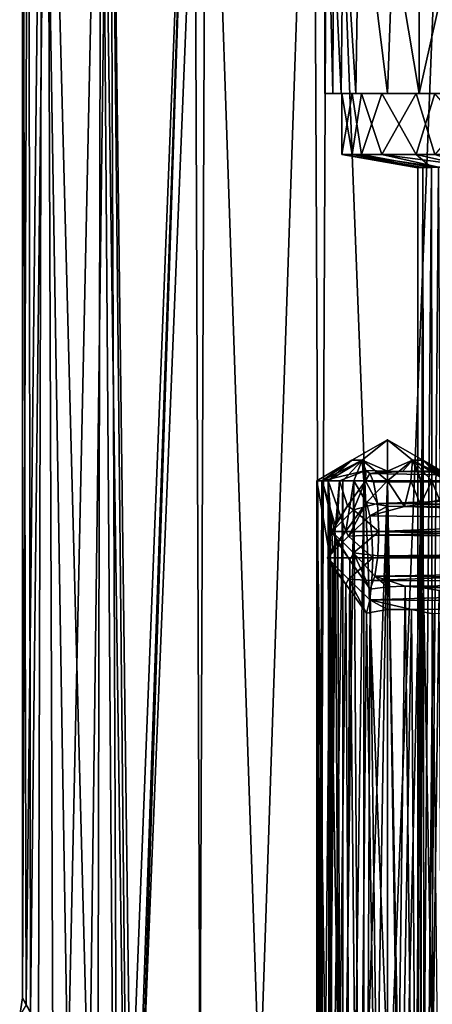
# Model space of a CAD drawing. Extents: x -62 to 87, y -108 to 297.
# Drawn here: x -25 to -5, y -18 to 31 of the extents above; entities that cross this region are included whole.
import ezdxf

# ---------------------------------------------------------------- set-up
doc = ezdxf.new("R2010")
doc.units = 0
doc.header["$MEASUREMENT"] = 0

msp = doc.modelspace()

# ---------------------------------------------------------------- linework, layer by layer
for points in [[(-24.691999, 55, 3.9122), (-25, -17.5), (-24.606899, -18.2132, 4.4158)], [(-24.691999, 55, 3.9122), (-25, 55), (-25, -17.5)], [(-25, 55), (-24.009701, 55, -6.9663), (-24.8053, -17.8512, -3.1143)], [(-25, 55), (-24.8053, -17.8512, -3.1143), (-25, -17.5)], [(-24.009701, 55, -6.9663), (-24.2087, -18.9559, -6.2402), (-24.8053, -17.8512, -3.1143)], [(-23.775499, 55, 7.728), (-24.691999, 55, 3.9122), (-24.606899, -18.2132, 4.4158)], [(-23.775499, 55, 7.728), (-24.606899, -18.2132, 4.4158), (-23.504601, -20.3288, 8.5168)], [(-24.009701, 55, -6.9663), (-22.7505, -21.9037, -10.364), (-24.2087, -18.9559, -6.2402)], [(-24.009701, 55, -6.9663), (-21.117599, 55, -13.3808), (-22.7505, -21.9037, -10.364)], [(-23.775499, 55, 7.728), (-23.504601, -20.3288, 8.5168), (-21.7068, -24.3554, 12.4022)], [(-20.679001, 55, 14.0491), (-23.775499, 55, 7.728), (-21.7068, -24.3554, 12.4022)], [(-21.117599, 55, -13.3808), (-21.277599, -25.504299, -13.1249), (-22.7505, -21.9037, -10.364)], [(-20.679001, 55, 14.0491), (-21.7068, -24.3554, 12.4022), (-20.341101, -28.575701, 14.5341)], [(-21.117599, 55, -13.3808), (-20.490801, -28.0042, -14.3222), (-21.277599, -25.504299, -13.1249)], [(-21.117599, 55, -13.3808), (-19.8925, -30.683201, -15.1423), (-20.490801, -28.0042, -14.3222)], [(-21.117599, 55, -13.3808), (-16.5471, 55, -18.740101), (-19.8925, -30.683201, -15.1423)], [(-20.679001, 55, 14.0491), (-20.341101, -28.575701, 14.5341), (-19.819, -31.129801, 15.2385)], [(-20.679001, 55, 14.0491), (-19.819, -31.129801, 15.2385), (-19.5452, -33.7901, 15.5879)], [(-15.932, 55, 19.265699), (-20.679001, 55, 14.0491), (-19.5452, -33.7901, 15.5879)], [(-16.5471, 55, -18.740101), (-19.566, -33.4286, -15.5619), (-19.8925, -30.683201, -15.1423)], [(-16.5471, 55, -18.740101), (-19.5452, -36.208401, -15.588), (-19.566, -33.4286, -15.5619)], [(-15.932, 55, 19.265699), (-19.5452, -33.7901, 15.5879), (-16.5471, -100, 18.740101)], [(-16.5471, 55, -18.740101), (-15.932, -100, -19.265699), (-19.5452, -36.208401, -15.588)], [(-15.932, 55, 19.265699), (-16.5471, -100, 18.740101), (-10.6564, -100, 22.615)], [(-16.5471, 55, -18.740101), (-10.6564, 55, -22.615), (-15.932, -100, -19.265699)], [(-9.928, 55, 22.944201), (-15.932, 55, 19.265699), (-10.6564, -100, 22.615)], [(-10.6564, 55, -22.615), (-9.928, -100, -22.944201), (-15.932, -100, -19.265699)], [(-9.928, 55, 22.944201), (-10.6564, -100, 22.615), (-3.9203, -100, 24.690701)], [(-10.6564, 55, -22.615), (-4.0759, 48.159901, -24.665501), (-9.928, -100, -22.944201)], [(-3.1258, 55, 24.803699), (-9.928, 55, 22.944201), (-3.9203, -100, 24.690701)], [(-4.0759, 48.159901, -24.665501), (-3.1258, -100, -24.803699), (-9.928, -100, -22.944201)], [(-10.075, 27.1), (-10.075, 44.099998), (-9.2718, 27.1, 3.9419)], [(-10.075, 44.099998), (-9.1034, 44.099998, 4.3164), (-9.2718, 27.1, 3.9419)], [(-9.6892, 27.1, -2.7618), (-10.075, 44.099998), (-10.075, 27.1)], [(-9.6193, 44.099998, -2.9948), (-10.075, 44.099998), (-9.6892, 27.1, -2.7618)], [(-8.5615, 27.1, -5.311), (-9.6193, 44.099998, -2.9948), (-9.6892, 27.1, -2.7618)], [(-8.2939, 44.099998, -5.7187), (-9.6193, 44.099998, -2.9948), (-8.5615, 27.1, -5.311)], [(-9.2718, 27.1, 3.9419), (-9.1034, 44.099998, 4.3164), (-6.9904, 27.1, 7.2553)], [(-9.1034, 44.099998, 4.3164), (-6.3762, 44.099998, 7.8001), (-6.9904, 27.1, 7.2553)], [(-5.4346, 27.1, -8.4836), (-8.2939, 44.099998, -5.7187), (-8.5615, 27.1, -5.311)], [(-5.3933, 44.099998, -8.5091), (-8.2939, 44.099998, -5.7187), (-5.4346, 27.1, -8.4836)], [(-6.9904, 27.1, 7.2553), (-6.3762, 44.099998, 7.8001), (-3.174, 27.1, 9.5621)], [(-6.3762, 44.099998, 7.8001), (-2.3883, 44.099998, 9.7873), (-3.174, 27.1, 9.5621)], [(-1.2529, 27.1, -9.9969), (-1.6324, 44.099998, -9.9413), (-5.4346, 27.1, -8.4836)], [(-1.6324, 44.099998, -9.9413), (-5.3933, 44.099998, -8.5091), (-5.4346, 27.1, -8.4836)], [(-9.2718, 27.1, 3.9419), (-9.25, 27.1), (-10.075, 27.1)], [(-9.25, 27.1), (-9.6892, 27.1, -2.7618), (-10.075, 27.1)], [(-9.25, 27.1), (-8.7427, 27.1, -3.0207), (-9.6892, 27.1, -2.7618)], [(-8.7427, 27.1, -3.0207), (-8.5615, 27.1, -5.311), (-9.6892, 27.1, -2.7618)], [(-6.9904, 27.1, 7.2553), (-8.2798, 27.1, 4.1236), (-9.2718, 27.1, 3.9419)], [(-8.2798, 27.1, 4.1236), (-9.25, 27.1), (-9.2718, 27.1, 3.9419)], [(-8.2798, 24.1, -4.1236), (-8.7427, 27.1, -3.0207), (-9.25, 24.1)], [(-8.7427, 27.1, -3.0207), (-9.25, 27.1), (-9.25, 24.1)], [(-9.25, 24.1), (-9.25, 27.1), (-8.7427, 24.1, 3.0207)], [(-9.25, 27.1), (-8.2798, 27.1, 4.1236), (-8.7427, 24.1, 3.0207)], [(-8.7427, 27.1, -3.0207), (-7.2768, 27.1, -5.7099), (-8.5615, 27.1, -5.311)], [(-7.2768, 27.1, -5.7099), (-8.7427, 27.1, -3.0207), (-8.2798, 24.1, -4.1236)], [(-8.7427, 24.1, 3.0207), (-8.2798, 27.1, 4.1236), (-7.2768, 24.1, 5.7099)], [(-7.2768, 27.1, -5.7099), (-5.4346, 27.1, -8.4836), (-8.5615, 27.1, -5.311)], [(-5.573, 27.1, 7.3821), (-8.2798, 27.1, 4.1236), (-6.9904, 27.1, 7.2553)], [(-5.573, 24.1, -7.3821), (-7.2768, 27.1, -5.7099), (-8.2798, 24.1, -4.1236)], [(-8.2798, 27.1, 4.1236), (-5.573, 27.1, 7.3821), (-7.2768, 24.1, 5.7099)], [(-7.2768, 27.1, -5.7099), (-4.6594, 27.1, -7.9902), (-5.4346, 27.1, -8.4836)], [(-4.6594, 27.1, -7.9902), (-7.2768, 27.1, -5.7099), (-5.573, 24.1, -7.3821)], [(-7.2768, 24.1, 5.7099), (-5.573, 27.1, 7.3821), (-4.6594, 24.1, 7.9902)], [(-6.9904, 27.1, 7.2553), (-3.174, 27.1, 9.5621), (-5.573, 27.1, 7.3821)], [(-3.174, 27.1, 9.5621), (-2.083, 27.1, 9.0118), (-5.573, 27.1, 7.3821)], [(-2.083, 24.1, -9.0118), (-4.6594, 27.1, -7.9902), (-5.573, 24.1, -7.3821)], [(-5.573, 27.1, 7.3821), (-2.083, 27.1, 9.0118), (-4.6594, 24.1, 7.9902)], [(-4.6594, 27.1, -7.9902), (-1.2529, 27.1, -9.9969), (-5.4346, 27.1, -8.4836)], [(-8.2798, 24.1, -4.1236), (-9.25, 24.1), (-5.5, 23.438801)], [(-5.5, 23.438801), (-9.25, 24.1), (-5.2512, 23.446699, 1.7812)], [(-9.25, 24.1), (-8.7427, 24.1, 3.0207), (-5.2512, 23.446699, 1.7812)], [(-5.2512, 23.446699, 1.7812), (-8.7427, 24.1, 3.0207), (-4.4793, 23.471001, 3.497)], [(-8.7427, 24.1, 3.0207), (-7.2768, 24.1, 5.7099), (-4.4793, 23.471001, 3.497)], [(-4.8263, 23.460199, -2.882), (-8.2798, 24.1, -4.1236), (-5.5, 23.438801)], [(-5.573, 24.1, -7.3821), (-8.2798, 24.1, -4.1236), (-4.8263, 23.460199, -2.882)], [(-4.4793, 23.471001, 3.497), (-7.2768, 24.1, 5.7099), (-2.8563, 23.520201, 5.2327)], [(-7.2768, 24.1, 5.7099), (-4.6594, 24.1, 7.9902), (-2.8563, 23.520201, 5.2327)], [(-3.0343, 23.5149, -5.0967), (-5.573, 24.1, -7.3821), (-4.8263, 23.460199, -2.882)], [(-2.083, 24.1, -9.0118), (-5.573, 24.1, -7.3821), (-3.0343, 23.5149, -5.0967)], [(-5.5, 23.438801), (-5.5, -60), (-4.8263, 23.460199, -2.882)], [(-5.5, -60), (-4.7162, -60, -3.0939), (-4.8263, 23.460199, -2.882)], [(-5.2512, 23.446699, 1.7812), (-5.5, -60), (-5.5, 23.438801)], [(-5.148, -60, 2.1096), (-5.5, -60), (-5.2512, 23.446699, 1.7812)], [(-4.4793, 23.471001, 3.497), (-5.148, -60, 2.1096), (-5.2512, 23.446699, 1.7812)], [(-4.1304, -60, 3.9907), (-5.148, -60, 2.1096), (-4.4793, 23.471001, 3.497)], [(-4.8263, 23.460199, -2.882), (-4.7162, -60, -3.0939), (-3.0343, 23.5149, -5.0967)], [(-8.2374, 9.0104, 11.7374), (-8.75, 9.0104, 10.5), (-7, 10.0207, 10.5)], [(-8.75, 9.0104, 10.5), (-8.2374, 9.0104, 9.2626), (-7, 10.0207, 10.5)], [(-8.2374, 9.0104, -9.2626), (-8.75, 9.0104, -10.5), (-7, 10.0207, -10.5)], [(-8.75, 9.0104, -10.5), (-8.2374, 9.0104, -11.7374), (-7, 10.0207, -10.5)], [(-7, 8, 14), (-8.2374, 9.0104, 11.7374), (-7, 10.0207, 10.5)], [(-7, 10.0207, 10.5), (-8.2374, 9.0104, 9.2626), (-7, 8, 7)], [(-7, 8, -7), (-8.2374, 9.0104, -9.2626), (-7, 10.0207, -10.5)], [(-7, 10.0207, -10.5), (-8.2374, 9.0104, -11.7374), (-7.0001, 8.4664, -13.1922)], [(-7.0001, 8.4664, -13.1922), (-5.7626, 9.0104, -11.7375), (-7, 10.0207, -10.5)], [(-5.7626, 9.0104, -11.7375), (-5.25, 9.0104, -10.5), (-7, 10.0207, -10.5)], [(-7, 10.0207, -10.5), (-5.7626, 9.0104, -9.2626), (-7, 8, -7)], [(-5.25, 9.0104, -10.5), (-5.7626, 9.0104, -9.2626), (-7, 10.0207, -10.5)], [(-7, 8, 7), (-5.7626, 9.0104, 9.2626), (-7, 10.0207, 10.5)], [(-5.7626, 9.0104, 9.2626), (-5.25, 9.0104, 10.5), (-7, 10.0207, 10.5)], [(-7, 10.0207, 10.5), (-5.7626, 9.0104, 11.7374), (-7, 8, 14)], [(-5.25, 9.0104, 10.5), (-5.7626, 9.0104, 11.7374), (-7, 10.0207, 10.5)], [(-10.4856, 8, -10.1837), (-8.75, 9.0104, -10.5), (-9.92, 8, -8.5704)], [(-10.2196, 8, -11.8723), (-8.75, 9.0104, -10.5), (-10.4856, 8, -10.1837)], [(-10.485, 8, 10.8223), (-8.75, 9.0104, 10.5), (-9.9177, 8, 12.4328)], [(-10.2229, 8, 9.135), (-8.75, 9.0104, 10.5), (-10.485, 8, 10.8223)], [(-9.1934, 8, 7.7727), (-8.2374, 9.0104, 9.2626), (-10.2229, 8, 9.135)], [(-10.2229, 8, 9.135), (-8.2374, 9.0104, 9.2626), (-8.75, 9.0104, 10.5)], [(-10.2196, 8, -11.8723), (-8.2374, 9.0104, -11.7374), (-8.75, 9.0104, -10.5)], [(-8.0531, 8.4997, -12.9148), (-8.2374, 9.0104, -11.7374), (-10.2196, 8, -11.8723)], [(-9.92, 8, -8.5704), (-8.2374, 9.0104, -9.2626), (-8.6577, 8, -7.4176)], [(-9.92, 8, -8.5704), (-8.75, 9.0104, -10.5), (-8.2374, 9.0104, -9.2626)], [(-9.9177, 8, 12.4328), (-8.2374, 9.0104, 11.7374), (-8.6559, 8, 13.5833)], [(-9.9177, 8, 12.4328), (-8.75, 9.0104, 10.5), (-8.2374, 9.0104, 11.7374)], [(-8.1628, 8, 7.1988), (-8.2374, 9.0104, 9.2626), (-9.1934, 8, 7.7727)], [(-8.6577, 8, -7.4176), (-8.2374, 9.0104, -9.2626), (-7, 8, -7)], [(-8.6559, 8, 13.5833), (-8.2374, 9.0104, 11.7374), (-7, 8, 14)], [(-7, 8, 7), (-8.2374, 9.0104, 9.2626), (-8.1628, 8, 7.1988)], [(-7.0001, 8.4664, -13.1922), (-8.2374, 9.0104, -11.7374), (-8.0531, 8.4997, -12.9148)], [(-6.2468, 8.4542, -13.1067), (-5.7626, 9.0104, -11.7375), (-7.0001, 8.4664, -13.1922)], [(-7, 8, -7), (-5.7626, 9.0104, -9.2626), (-5.3094, 8, -7.4355)], [(-5.3441, 8, 7.4167), (-5.7626, 9.0104, 9.2626), (-7, 8, 7)], [(-7, 8, 14), (-5.7626, 9.0104, 11.7374), (-5.8372, 8, 13.8012)], [(-5.4859, 8.4884, -12.6798), (-5.7626, 9.0104, -11.7375), (-6.2468, 8.4542, -13.1067)], [(-5.8372, 8, 13.8012), (-5.7626, 9.0104, 11.7374), (-4.8066, 8, 13.2273)], [(-4.7274, 8.4806, -11.898), (-5.7626, 9.0104, -11.7375), (-5.4859, 8.4884, -12.6798)], [(-4.7274, 8.4806, -11.898), (-5.25, 9.0104, -10.5), (-5.7626, 9.0104, -11.7375)], [(-5.3094, 8, -7.4355), (-5.7626, 9.0104, -9.2626), (-4.0395, 8, -8.6334)], [(-4.0395, 8, -8.6334), (-5.7626, 9.0104, -9.2626), (-5.25, 9.0104, -10.5)], [(-4.0823, 8, 8.5672), (-5.7626, 9.0104, 9.2626), (-5.3441, 8, 7.4167)], [(-4.0823, 8, 8.5672), (-5.25, 9.0104, 10.5), (-5.7626, 9.0104, 9.2626)], [(-4.8066, 8, 13.2273), (-5.7626, 9.0104, 11.7374), (-3.7771, 8, 11.865)], [(-3.7771, 8, 11.865), (-5.7626, 9.0104, 11.7374), (-5.25, 9.0104, 10.5)], [(-4.0395, 8, -8.6334), (-5.25, 9.0104, -10.5), (-3.506, 8, -10.2956)], [(-3.506, 8, -10.2956), (-5.25, 9.0104, -10.5), (-4.7274, 8.4806, -11.898)], [(-3.515, 8, 10.1777), (-5.25, 9.0104, 10.5), (-4.0823, 8, 8.5672)], [(-3.7771, 8, 11.865), (-5.25, 9.0104, 10.5), (-3.515, 8, 10.1777)], [(-10.2196, 8, -11.8723), (-9.358, 8, -13.0864), (-8.0531, 8.4997, -12.9148)], [(-9.358, 8, -13.0864), (-8.0697, 8, -13.8325), (-8.0531, 8.4997, -12.9148)], [(-7.8583, 8.3632, -13.8313), (-8.0531, 8.4997, -12.9148), (-8.0697, 8, -13.8325)], [(-7.682, 7.9415, -14.6605), (-7.8583, 8.3632, -13.8313), (-8.0697, 8, -13.8325)], [(-7.0001, 8.4664, -13.1922), (-8.0531, 8.4997, -12.9148), (-7.8583, 8.3632, -13.8313)], [(-6.2468, 8.4542, -13.1067), (-7.0001, 8.4664, -13.1922), (-7.8583, 8.3632, -13.8313)], [(-7.8583, 8.3632, -13.8313), (21.3001, 7.8362, -8.6423), (-6.2468, 8.4542, -13.1067)], [(-7.682, 7.9415, -14.6605), (21.3001, 7.8362, -8.6423), (-7.8583, 8.3632, -13.8313)], [(-6.2468, 8.4542, -13.1067), (21.300501, 8.4318, -7.3685), (-5.4859, 8.4884, -12.6798)], [(21.3001, 7.8362, -8.6423), (21.300501, 8.4318, -7.3685), (-6.2468, 8.4542, -13.1067)], [(-5.4859, 8.4884, -12.6798), (21.300501, 8.4318, -7.3685), (-4.7274, 8.4806, -11.898)], [(-10.2229, -65, -11.865), (-10.4856, 8, -10.1837), (-10.485, -65, -10.1777)], [(-10.2196, 8, -11.8723), (-10.4856, 8, -10.1837), (-10.2229, -65, -11.865)], [(-10.485, -65, -10.1777), (-10.4856, 8, -10.1837), (-9.8477, -35, -8.4651)], [(-10.4856, 8, -10.1837), (-9.92, 8, -8.5704), (-9.8477, -35, -8.4651)], [(-9.8215, 4.2, 12.5711), (-10.485, 8, 10.8223), (-9.9177, 8, 12.4328)], [(-10.485, 8, 10.8223), (-10.485, -65, 10.8223), (-10.2229, 8, 9.135)], [(-9.8215, 4.2, 12.5711), (-10.485, -65, 10.8223), (-10.485, 8, 10.8223)], [(-10.485, -65, 10.8223), (-10.2229, -65, 9.135), (-10.2229, 8, 9.135)], [(-10.2229, 8, 9.135), (-10.2229, -65, 9.135), (-9.1934, 8, 7.7727)], [(-10.2229, -65, 9.135), (-9.1934, -65, 7.7727), (-9.1934, 8, 7.7727)], [(-9.5887, 5.5, -12.8558), (-10.2196, 8, -11.8723), (-10.2229, -65, -11.865)], [(-9.561, 5.7487, -12.888), (-10.2196, 8, -11.8723), (-9.5887, 5.5, -12.8558)], [(-9.358, 8, -13.0864), (-10.2196, 8, -11.8723), (-9.561, 5.7487, -12.888)], [(-9.6722, -33.844799, -8.2396), (-9.92, 8, -8.5704), (-9.1875, -33.051399, -7.7678)], [(-9.8059, -34.404701, -8.4068), (-9.92, 8, -8.5704), (-9.6722, -33.844799, -8.2396)], [(-9.8477, -35, -8.4651), (-9.92, 8, -8.5704), (-9.8059, -34.404701, -8.4068)], [(-9.92, 8, -8.5704), (-8.6577, 8, -7.4176), (-9.1875, -33.051399, -7.7678)], [(-9.692, 4.677, 12.7368), (-9.9177, 8, 12.4328), (-9.0404, 5.5083, 13.3437)], [(-9.7899, 4.4369, 12.6136), (-9.9177, 8, 12.4328), (-9.692, 4.677, 12.7368)], [(-9.0404, 5.5083, 13.3437), (-9.9177, 8, 12.4328), (-8.6559, 8, 13.5833)], [(-9.7899, 4.4369, 12.6136), (-9.8215, 4.2, 12.5711), (-9.9177, 8, 12.4328)], [(-9.358, 8, -13.0864), (-9.561, 5.7487, -12.888), (-9.4658, 6.0164, -12.9851)], [(-9.4658, 6.0164, -12.9851), (-8.9676, 6.7561, -13.3937), (-9.358, 8, -13.0864)], [(-8.0697, 8, -13.8325), (-9.358, 8, -13.0864), (-8.9676, 6.7561, -13.3937)], [(-9.1934, 8, 7.7727), (-9.1934, -65, 7.7727), (-8.1628, 8, 7.1988)], [(-9.1934, -65, 7.7727), (-8.1628, -65, 7.1988), (-8.1628, 8, 7.1988)], [(-9.1875, -33.051399, -7.7678), (-8.6577, 8, -7.4176), (-8.3877, -32.615398, -7.2868)], [(-8.0288, 6.9313, 13.8454), (-9.0404, 5.5083, 13.3437), (-8.6559, 8, 13.5833)], [(-8.9676, 6.7561, -13.3937), (-8.671, 6.5607, -14.1732), (-8.0697, 8, -13.8325)], [(-8.0697, 8, -13.8325), (-8.671, 6.5607, -14.1732), (-7.4899, 6.8731, -15.5646)], [(-8.6577, 8, -7.4176), (-7, 8, -7), (-8.3877, -32.615398, -7.2868)], [(-8.0288, 6.9313, 13.8454), (-8.6559, 8, 13.5833), (-7, 8, 14)], [(-8.3877, -32.615398, -7.2868), (-7, 8, -7), (-7, -32.5075, -7)], [(-8.1628, 8, 7.1988), (-8.1628, -65, 7.1988), (-7, 8, 7)], [(-8.1628, -65, 7.1988), (-7, -65, 7), (-7, 8, 7)], [(-7.682, 7.9415, -14.6605), (-8.0697, 8, -13.8325), (-7.4899, 6.8731, -15.5646)], [(-7, 6.7554, 14), (-8.0288, 6.9313, 13.8454), (-7, 8, 14)], [(-7.4899, 6.8731, -15.5646), (21.3001, 7.8362, -8.6423), (-7.682, 7.9415, -14.6605)], [(21.300301, 6.6998, -9.5293), (21.3001, 7.8362, -8.6423), (-7.4899, 6.8731, -15.5646)], [(-7, -65, 7), (-5.8372, -65, 7.1988), (-7, 8, 7)], [(-7, 8, 7), (-5.8372, -65, 7.1988), (-5.3441, 8, 7.4167)], [(-6.1485, 6.7278, 13.8948), (-7, 8, 14), (-5.8372, 8, 13.8012)], [(-6.1485, 6.7278, 13.8948), (-7, 6.7554, 14), (-7, 8, 14)], [(-7, -32.5075, -7), (-7, 8, -7), (-6.264, -32.548698, -7.0783)], [(-7, 8, -7), (-5.3094, 8, -7.4355), (-6.264, -32.548698, -7.0783)], [(-6.264, -32.548698, -7.0783), (-5.3094, 8, -7.4355), (-5.5835, -32.582802, -7.2995)], [(-5.361, 6.8233, 13.5925), (-6.1485, 6.7278, 13.8948), (-5.8372, 8, 13.8012)], [(-5.8372, -65, 7.1988), (-4.8066, -65, 7.7727), (-5.3441, 8, 7.4167)], [(-5.361, 6.8233, 13.5925), (-5.8372, 8, 13.8012), (-4.8066, 8, 13.2273)], [(-5.5835, -32.582802, -7.2995), (-5.3094, 8, -7.4355), (-4.5547, -32.561501, -7.996)], [(-4.4279, 7.0595, 12.8736), (-5.361, 6.8233, 13.5925), (-4.8066, 8, 13.2273)], [(-5.3441, 8, 7.4167), (-4.8066, -65, 7.7727), (-4.0823, 8, 8.5672)], [(-5.3094, 8, -7.4355), (-4.0395, 8, -8.6334), (-4.5547, -32.561501, -7.996)], [(-4.0823, 8, 8.5672), (-4.8066, -65, 7.7727), (-3.9314, 4.2, 8.8166)], [(-4.4279, 7.0595, 12.8736), (-4.8066, 8, 13.2273), (-3.7771, 8, 11.865)], [(-8.0288, 6.9313, 13.8454), (-8.9129, 5.2607, 13.8183), (-9.0404, 5.5083, 13.3437)], [(-7.8678, 6.2726, 14.7585), (-8.9129, 5.2607, 13.8183), (-8.0288, 6.9313, 13.8454)], [(-7.4899, 6.8731, -15.5646), (-8.671, 6.5607, -14.1732), (-7.4207, 5.5, -15.8901)], [(-7, 6.7554, 14), (-7.8678, 6.2726, 14.7585), (-8.0288, 6.9313, 13.8454)], [(-7.4207, 5.5, -15.8901), (21.300301, 6.6998, -9.5293), (-7.4899, 6.8731, -15.5646)], [(-5.361, 6.8233, 13.5925), (21.3001, 6.6102, 9.2278), (-6.1485, 6.7278, 13.8948)], [(-4.4279, 7.0595, 12.8736), (21.3001, 6.6102, 9.2278), (-5.361, 6.8233, 13.5925)], [(-8.9676, 6.7561, -13.3937), (-9.4658, 6.0164, -12.9851), (-9.7386, 5.5, -13.3158)], [(-9.7386, 5.5, -13.3158), (-8.671, 6.5607, -14.1732), (-8.9676, 6.7561, -13.3937)], [(-7.4207, 5.5, -15.8901), (-8.671, 6.5607, -14.1732), (-9.7386, 5.5, -13.3158)], [(-6.1485, 6.7278, 13.8948), (-7.8678, 6.2726, 14.7585), (-7, 6.7554, 14)], [(-6.1485, 6.7278, 13.8948), (21.299999, 5.9116, 9.9157), (-7.8678, 6.2726, 14.7585)], [(21.299999, 5.5, -9.7853), (21.300301, 6.6998, -9.5293), (-7.4207, 5.5, -15.8901)], [(21.3001, 6.6102, 9.2278), (21.299999, 5.9116, 9.9157), (-6.1485, 6.7278, 13.8948)], [(-9.561, 5.7487, -12.888), (-9.7386, 5.5, -13.3158), (-9.4658, 6.0164, -12.9851)], [(-7.7608, 5.3166, 15.3648), (-8.9129, 5.2607, 13.8183), (-7.8678, 6.2726, 14.7585)], [(-7.8678, 6.2726, 14.7585), (21.299999, 5.9116, 9.9157), (-7.7608, 5.3166, 15.3648)], [(21.299999, 5.9116, 9.9157), (21.300301, 5.082, 10.3255), (-7.7608, 5.3166, 15.3648)], [(-9.5562, 5.2332, -12.8917), (-9.5887, 5.5, -12.8558), (-10.2229, -65, -11.865)], [(-9.0404, 5.5083, 13.3437), (-9.95, 4.2, 12.9241), (-9.692, 4.677, 12.7368)], [(-9.0404, 5.5083, 13.3437), (-8.9129, 5.2607, 13.8183), (-9.95, 4.2, 12.9241)], [(-9.561, 5.7487, -12.888), (-9.5887, 5.5, -12.8558), (-9.7386, 5.5, -13.3158)], [(-9.5887, 5.5, -12.8558), (-9.5562, 5.2332, -12.8917), (-9.7386, 5.5, -13.3158)], [(-9.5562, 5.2332, -12.8917), (-9.4497, 4.9507, -12.9979), (-9.7386, 5.5, -13.3158)], [(-8.8444, 4.0821, -13.4736), (-9.7386, 5.5, -13.3158), (-9.4497, 4.9507, -12.9979)], [(-9.7386, 5.5, -13.3158), (-8.671, 4.4393, -14.1732), (-7.4207, 5.5, -15.8901)], [(-8.8444, 4.0821, -13.4736), (-8.671, 4.4393, -14.1732), (-9.7386, 5.5, -13.3158)], [(-7.4207, 5.5, -15.8901), (-8.671, 4.4393, -14.1732), (-7.4736, 4.291, -15.6412)], [(-7.4736, 4.291, -15.6412), (21.300301, 4.6079, -9.6465), (-7.4207, 5.5, -15.8901)], [(21.300301, 4.6079, -9.6465), (21.299999, 5.5, -9.7853), (-7.4207, 5.5, -15.8901)], [(-9.1934, -65, -13.2273), (-9.5562, 5.2332, -12.8917), (-10.2229, -65, -11.865)], [(-9.95, 4.2, 12.9241), (-8.9129, 5.2607, 13.8183), (-7.7233, 4.2, 15.5778)], [(-9.4497, 4.9507, -12.9979), (-9.5562, 5.2332, -12.8917), (-9.1934, -65, -13.2273)], [(-8.8444, 4.0821, -13.4736), (-9.4497, 4.9507, -12.9979), (-9.1934, -65, -13.2273)], [(-7.7233, 4.2, 15.5778), (-8.9129, 5.2607, 13.8183), (-7.7608, 5.3166, 15.3648)], [(-7.7608, 5.3166, 15.3648), (21.300301, 5.082, 10.3255), (-7.7233, 4.2, 15.5778)], [(21.300301, 5.082, 10.3255), (21.299999, 4.2, 10.4602), (-7.7233, 4.2, 15.5778)], [(-9.7899, 4.4369, 12.6136), (-9.692, 4.677, 12.7368), (-9.95, 4.2, 12.9241)], [(-9.8215, 4.2, 12.5711), (-9.7899, 4.4369, 12.6136), (-9.95, 4.2, 12.9241)], [(-7.8444, 2.6584, -13.8966), (-8.671, 4.4393, -14.1732), (-8.8444, 4.0821, -13.4736)], [(-7.6233, 3.2871, -14.9369), (-8.671, 4.4393, -14.1732), (-7.8444, 2.6584, -13.8966)], [(-7.4736, 4.291, -15.6412), (-8.671, 4.4393, -14.1732), (-7.6233, 3.2871, -14.9369)], [(21.299999, 3.7705, -9.2243), (21.300301, 4.6079, -9.6465), (-7.4736, 4.291, -15.6412)], [(-9.9177, -65, 12.4328), (-10.485, -65, 10.8223), (-9.8215, 4.2, 12.5711)], [(-9.95, 4.2, 12.9241), (-9.0395, 2.8917, 13.3425), (-9.6943, 3.7283, 12.7337)], [(-9.7907, 3.9631, 12.6142), (-9.95, 4.2, 12.9241), (-9.6943, 3.7283, 12.7337)], [(-9.7907, 3.9631, 12.6142), (-9.8215, 4.2, 12.5711), (-9.95, 4.2, 12.9241)], [(-7.7233, 4.2, 15.5778), (-8.9129, 3.1393, 13.8183), (-9.95, 4.2, 12.9241)], [(-9.95, 4.2, 12.9241), (-8.9129, 3.1393, 13.8183), (-9.0395, 2.8917, 13.3425)], [(-9.7907, 3.9631, 12.6142), (-9.9177, -65, 12.4328), (-9.8215, 4.2, 12.5711)], [(-9.6943, 3.7283, 12.7337), (-9.9177, -65, 12.4328), (-9.7907, 3.9631, 12.6142)], [(-8.1628, -65, -13.8012), (-8.8444, 4.0821, -13.4736), (-9.1934, -65, -13.2273)], [(-7.7608, 3.0834, 15.3648), (-8.9129, 3.1393, 13.8183), (-7.7233, 4.2, 15.5778)], [(-7.8444, 2.6584, -13.8966), (-8.8444, 4.0821, -13.4736), (-8.1628, -65, -13.8012)], [(-7.7233, 4.2, 15.5778), (21.299999, 4.2, 10.4602), (-7.7608, 3.0834, 15.3648)], [(21.299999, 4.2, 10.4602), (21.3002, 2.9961, 10.2041), (-7.7608, 3.0834, 15.3648)], [(-7.6233, 3.2871, -14.9369), (21.299999, 3.7705, -9.2243), (-7.4736, 4.291, -15.6412)], [(-4.8066, -65, 7.7727), (-3.7771, -65, 9.135), (-3.9314, 4.2, 8.8166)], [(-9.0395, 2.8917, 13.3425), (-9.9177, -65, 12.4328), (-9.6943, 3.7283, 12.7337)], [(21.3001, 3.0745, -8.5232), (21.299999, 3.7705, -9.2243), (-7.6233, 3.2871, -14.9369)], [(-9.0395, 2.8917, 13.3425), (-8.9129, 3.1393, 13.8183), (-8.0288, 1.4687, 13.8454)], [(-7.8678, 2.1274, 14.7585), (-8.9129, 3.1393, 13.8183), (-7.7608, 3.0834, 15.3648)], [(-8.0288, 1.4687, 13.8454), (-8.9129, 3.1393, 13.8183), (-7.8678, 2.1274, 14.7585)], [(-7.7608, 3.0834, 15.3648), (21.3002, 2.9961, 10.2041), (-7.8678, 2.1274, 14.7585)], [(21.3002, 2.9961, 10.2041), (21.3001, 1.856, 9.3151), (-7.8678, 2.1274, 14.7585)], [(-7.0002, 2.7665, -13.9997), (-7.6233, 3.2871, -14.9369), (-7.8444, 2.6584, -13.8966)], [(-6.1165, 2.8018, -13.8866), (-7.6233, 3.2871, -14.9369), (-7.0002, 2.7665, -13.9997)], [(-6.1165, 2.8018, -13.8866), (21.3001, 3.0745, -8.5232), (-7.6233, 3.2871, -14.9369)], [(-5.3297, 2.7371, -13.5757), (21.3001, 3.0745, -8.5232), (-6.1165, 2.8018, -13.8866)], [(21.3006, 2.6268, -7.6005), (21.3001, 3.0745, -8.5232), (-5.3297, 2.7371, -13.5757)], [(-8.6559, -65, 13.5833), (-9.9177, -65, 12.4328), (-9.0395, 2.8917, 13.3425)], [(-8.0288, 1.4687, 13.8454), (-8.6559, -65, 13.5833), (-9.0395, 2.8917, 13.3425)], [(-7, -65, -14), (-7.8444, 2.6584, -13.8966), (-8.1628, -65, -13.8012)], [(-7.0002, 2.7665, -13.9997), (-7.8444, 2.6584, -13.8966), (-7, -65, -14)], [(-6.1165, 2.8018, -13.8866), (-7.0002, 2.7665, -13.9997), (-7, -65, -14)], [(-5.3441, -65, -13.5833), (-6.1165, 2.8018, -13.8866), (-7, -65, -14)], [(-5.3297, 2.7371, -13.5757), (-6.1165, 2.8018, -13.8866), (-5.3441, -65, -13.5833)], [(-4.4489, 2.5802, -12.8962), (-5.3297, 2.7371, -13.5757), (-5.3441, -65, -13.5833)], [(-4.0823, -65, -12.4328), (-4.4489, 2.5802, -12.8962), (-5.3441, -65, -13.5833)], [(-4.4489, 2.5802, -12.8962), (21.3006, 2.6268, -7.6005), (-5.3297, 2.7371, -13.5757)], [(-7, 1.6446, 14), (-8.0288, 1.4687, 13.8454), (-7.8678, 2.1274, 14.7585)], [(-7.8678, 2.1274, 14.7585), (-5.8143, 1.6459, 13.793), (-7, 1.6446, 14)], [(-7.8678, 2.1274, 14.7585), (21.3001, 1.856, 9.3151), (-5.8143, 1.6459, 13.793)], [(-7, -65, 14), (-8.6559, -65, 13.5833), (-8.0288, 1.4687, 13.8454)], [(-7, 1.6446, 14), (-7, -65, 14), (-8.0288, 1.4687, 13.8454)], [(-5.8143, 1.6459, 13.793), (-7, -65, 14), (-7, 1.6446, 14)], [(-5.3441, -65, 13.5833), (-7, -65, 14), (-5.8143, 1.6459, 13.793)], [(-5.8143, 1.6459, 13.793), (21.3001, 1.856, 9.3151), (-4.7586, 1.4334, 13.1881)], [(-4.7586, 1.4334, 13.1881), (-5.3441, -65, 13.5833), (-5.8143, 1.6459, 13.793)], [(-4.0823, -65, 12.4328), (-5.3441, -65, 13.5833), (-4.7586, 1.4334, 13.1881)], [(-25, -17.5), (-25.132401, -18.381399), (-24.606899, -18.2132, 4.4158)], [(-25, -17.5), (-24.8053, -17.8512, -3.1143), (-25.132401, -18.381399)]]:
    msp.add_3dface(points)

doc.saveas('drawing.dxf')
